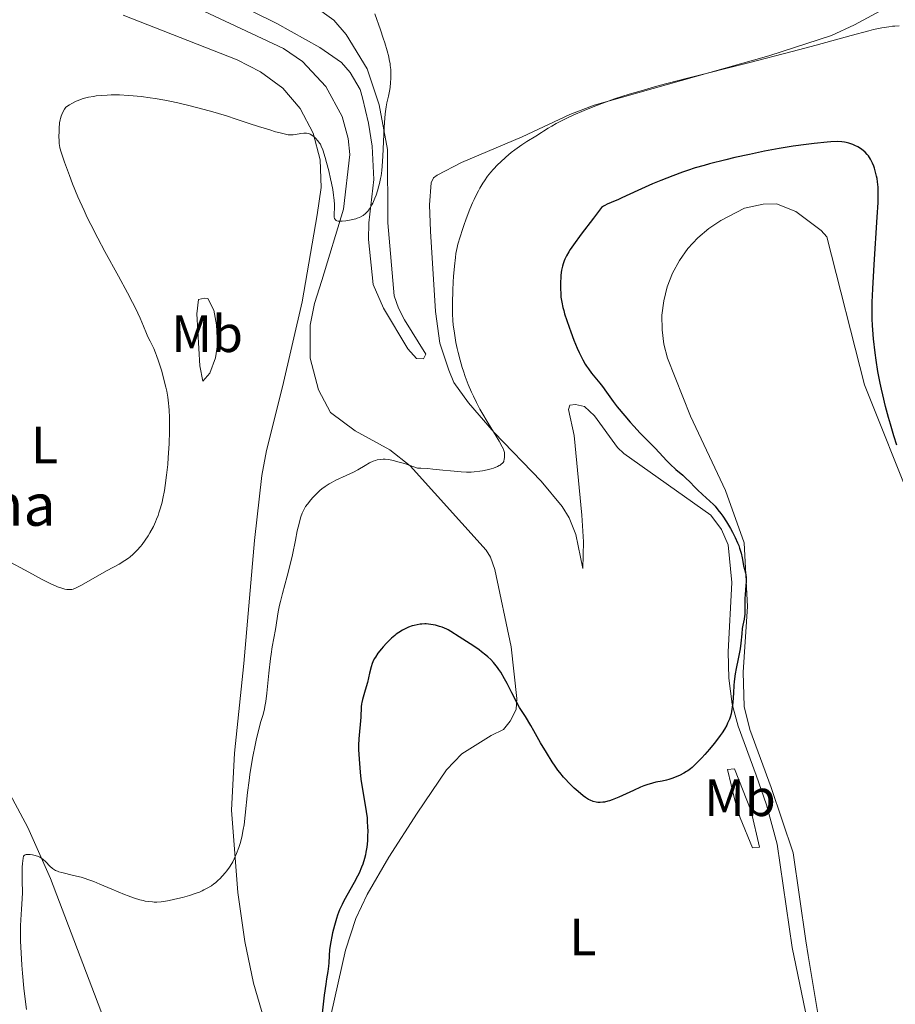
# Model space of a CAD drawing. Units: metres. Extents: x 621435 to 625941, y 4659687 to 4662735.
# Drawn here: x 624138 to 624304, y 4660566 to 4660754 of the extents above; entities that cross this region are included whole.
import ezdxf
from ezdxf.enums import TextEntityAlignment as Align

# ---------------------------------------------------------------- set-up
doc = ezdxf.new("R2010")
doc.units = ezdxf.units.M
doc.header["$MEASUREMENT"] = 0
for name, color, linetype, lineweight in [('Carátula', 7, 'Continuous', 0), ('Elementos auxiliares', 7, 'Continuous', 0), ('Entidades rústicas y varios', 7, 'Continuous', 0), ('Relieve y altimetría', 7, 'Continuous', 0), ('Textos de rotulación', 7, 'Continuous', 0), ('Viales y ferrocarril', 7, 'Continuous', 0)]:
    doc.layers.add(name, color=color, linetype=linetype, lineweight=lineweight)
doc.styles.add('Style-arial', font='arial.shx', dxfattribs={"bigfont": 'arialbig.shx'})
doc.styles.add('Style-arialn', font='arialn.shx', dxfattribs={"bigfont": 'arialnbig.shx'})

msp = doc.modelspace()

# ---------------------------------------------------------------- linework, layer by layer
at = {"layer": 'Carátula', "color": 7, "linetype": 'Continuous', "lineweight": 0}
msp.add_3dface([(621486.7699999996, 4659687.199999999), (625941.0799999982, 4659765.370000001), (625888.9699999988, 4662734.920000002), (621434.6600000001, 4662656.75)], dxfattribs=at)
at = {"layer": 'Elementos auxiliares', "color": 250, "linetype": 'Continuous', "lineweight": 0}
msp.add_3dface([(622341.3599999994, 4660096.280000001), (625787.7100000009, 4660156.760000002), (625746.5399999991, 4662469.870000001), (622301.3399999999, 4662409.359999999)], dxfattribs=at)
at = {"layer": 'Entidades rústicas y varios', "color": 92, "linetype": 'Continuous', "lineweight": 0, "extrusion": (-0.028930754358092, 0.04595856978028324, 0.9985243218450028), "elevation": 196484.9252945414, "flags": 128}
msp.add_lwpolyline([(-3011162.999467634, -3606244.736901924), (-3011150.054462962, -3606210.11847686), (-3011147.89829655, -3606205.146681771)], dxfattribs=at)
at = {"layer": 'Entidades rústicas y varios', "color": 92, "linetype": 'Continuous', "lineweight": 0}
for points in [[(624137.5599999987, 4660800.809999999, 330.08), (624157.6600000001, 4660771.330000002, 333.02), (624161.3099999987, 4660767.379999999, 333.5), (624168.2399999984, 4660762.350000001, 334.51), (624177.0599999987, 4660757.879999999, 335.18), (624186.5700000003, 4660753.129999999, 336.23), (624194.7399999984, 4660748.580000002, 337.28), (624198.8999999985, 4660745.699999999, 338.11), (624200.5700000003, 4660743.830000002, 338.26), (624202.4200000018, 4660740.57, 338.3), (624202.9100000001, 4660738.989999998, 338.46), (624204.0100000016, 4660734.149999999, 338.7), (624204.7100000009, 4660729.739999998, 339.19), (624205.0199999996, 4660723.43, 339.89), (624204.1000000015, 4660715.16, 340.16), (624204.0500000007, 4660711.969999999, 340.59), (624204.9499999993, 4660703.379999999, 341.81), (624206.8999999985, 4660698.91, 342.04), (624211.5500000007, 4660691.149999999, 342.94), (624213.1999999993, 4660689.32, 343.23), (624214.4899999984, 4660689.25, 343.39)], [(624214.4899999984, 4660689.25, 343.39), (624214.9499999993, 4660690.100000001, 343.41), (624210.9100000001, 4660696.699999999, 342.89), (624209.7300000004, 4660698.91, 342.62), (624208.9299999997, 4660701.239999998, 342.42), (624207.7300000004, 4660715.129999999, 341.38), (624207.6799999997, 4660729.16, 339.99), (624206.0399999991, 4660737.620000001, 339.44), (624203.7699999996, 4660744.489999998, 339.18), (624199.8000000007, 4660751.07, 338.47), (624197.4200000018, 4660753.789999999, 338.33), (624189.3399999999, 4660759.600000001, 337.7)], [(624196.870000001, 4660564.120000001, 350.11), (624199.6499999985, 4660576.530000001, 350.23), (624201.6499999985, 4660582.609999999, 350.52), (624203.7899999991, 4660587.140000001, 350.58), (624207.9200000018, 4660594.25, 350.7), (624213.2800000012, 4660602.68, 351.19), (624218.879999999, 4660610.91, 351.28), (624221.8000000007, 4660613.969999999, 351.22), (624227.3999999985, 4660617.489999998, 350.92), (624229.7600000016, 4660618.609999999, 350.67), (624231.0399999991, 4660620.18, 350.55), (624232.1799999997, 4660622.399999999, 350.3), (624232.2800000012, 4660624.489999998, 350.06), (624231.1900000013, 4660634.330000002, 349.06), (624228.120000001, 4660649.080000002, 347.17), (624227.3000000007, 4660651.460000001, 346.91), (624226.4400000013, 4660652.75, 346.79), (624211.9800000004, 4660668.830000002, 344.97), (624208.1000000015, 4660671.879999999, 344.43), (624201.5199999996, 4660675.539999999, 343.77), (624196.7899999991, 4660678.989999998, 343.05), (624194.4800000004, 4660683.309999999, 342.6), (624192.9400000013, 4660689.390000001, 342.19), (624192.9100000001, 4660695.68, 341.98), (624193.7199999988, 4660699.789999999, 341.66), (624195.1400000006, 4660704.149999999, 341.17), (624199.2699999996, 4660717.739999998, 340.04), (624200.4899999984, 4660728.190000001, 338.92), (624200.1600000001, 4660731.219999999, 338.67), (624198.9899999984, 4660735.41, 338.17), (624195.9200000018, 4660741.170000002, 337.53), (624191.4499999993, 4660745.93, 336.95), (624187.8599999994, 4660748.390000001, 336.63), (624166.5899999999, 4660758.440000001, 334.27)], [(624303.1999999993, 4660756.440000001, 343.45), (624296.629999999, 4660752.859999999, 344.5), (624292.2100000009, 4660750.879999999, 344.5), (624280.3200000003, 4660746.98, 344.91), (624247.0300000012, 4660737.600000001, 345.42), (624242.3999999985, 4660735.780000001, 344.88), (624233.3200000003, 4660731.57, 344.98), (624221.7199999988, 4660726.68, 343.21), (624217.1099999994, 4660724.219999999, 342.33), (624216.3999999985, 4660723.73, 342.16), (624215.9400000013, 4660722.77, 342.19), (624215.6600000001, 4660718.59, 342.2), (624215.8399999999, 4660713.600000001, 342.34), (624216.7699999996, 4660698.280000001, 343.47), (624217.6400000006, 4660692.23, 343.85), (624219.3500000015, 4660687.059999999, 344.22), (624220.3200000003, 4660684.760000002, 344.3), (624223.0700000003, 4660680.830000002, 344.5), (624228, 4660675.219999999, 345.26), (624236.9400000013, 4660665.920000002, 345.89), (624240.9499999993, 4660661.109999999, 346.21), (624242.2399999984, 4660658.93, 346.34), (624243.5500000007, 4660655.789999999, 346.7), (624244.8399999999, 4660649.27, 346.88), (624244.9699999988, 4660654.379999999, 346.82), (624244.6799999997, 4660659.469999999, 346.94), (624243.2199999988, 4660674.609999999, 348.33), (624242.1400000006, 4660679.57, 348.67), (624242.4100000001, 4660680.440000001, 348.74), (624243.4800000004, 4660680.57, 348.86), (624245.1600000001, 4660680.129999999, 349.02), (624247.1000000015, 4660678.379999999, 349.05), (624251.4600000009, 4660672.32, 348.87), (624252.6999999993, 4660671.199999999, 348.87), (624269.2199999988, 4660659.440000001, 349.71), (624271.3000000007, 4660656.739999998, 349.74), (624272.5399999991, 4660653.780000001, 349.65), (624273.2600000016, 4660646.629999999, 349.37), (624272.5700000003, 4660633.41, 349.76), (624272.6799999997, 4660628.41, 349.78), (624273.2899999991, 4660623.43, 349.96), (624274.4400000013, 4660619.25, 350.17), (624277.8500000015, 4660609.920000002, 350.81), (624279.8399999999, 4660604.239999998, 351.28), (624281.8900000006, 4660596.780000001, 351.87), (624284.7699999996, 4660577.050000001, 353.02)], [(624157.2899999991, 4660754.710000001, 336.45), (624179.0199999996, 4660746.210000001, 337.99), (624183.4600000009, 4660743.949999999, 338.11), (624187.6999999993, 4660740.809999999, 338.59), (624191.0399999991, 4660736.920000002, 339.06), (624193.5, 4660732.260000002, 339.25), (624194.8399999999, 4660727.170000002, 340.12), (624195.0100000016, 4660721.899999999, 340.62), (624194.2300000004, 4660716.66, 341.22), (624191.379999999, 4660700.120000001, 341.75), (624187.6799999997, 4660683.920000002, 342.05), (624184.6099999994, 4660671.800000001, 342.19), (624183.6999999993, 4660667.02, 342.47), (624182.2899999991, 4660654.620000001, 342.79), (624180.2600000016, 4660631.16, 343.41), (624178.4800000004, 4660614.109999999, 344), (624177.9400000013, 4660603.239999998, 344.35), (624179.1499999985, 4660587.550000001, 345.75), (624180.4699999988, 4660578.18, 346.4), (624182.1400000006, 4660570.289999999, 347.37), (624184.4200000018, 4660562.469999999, 347.81)], [(624307.870000001, 4660660.940000001, 350.38), (624298.5300000012, 4660684.260000002, 351.12), (624291.370000001, 4660712.5, 351.81), (624290.2800000012, 4660713.68, 351.87), (624285.4499999993, 4660717.289999999, 351.89), (624281.7300000004, 4660718.77, 351.85), (624279.2300000004, 4660718.73, 351.68), (624275.6700000018, 4660717.960000001, 351.68), (624271.1799999997, 4660715.609999999, 351.83), (624268.8599999994, 4660714.100000001, 351.94), (624266.7399999984, 4660712.309999999, 352.04), (624264.8599999994, 4660710.27, 352.01), (624263.25, 4660708.010000002, 352.02), (624261.9400000013, 4660705.57, 352.05), (624260.9400000013, 4660702.989999998, 352), (624260.2699999996, 4660700.300000001, 351.95), (624259.9400000013, 4660697.539999999, 351.98), (624259.9600000009, 4660694.77, 351.95), (624260.3200000003, 4660692.02, 351.88), (624261.0199999996, 4660689.34, 351.88), (624265.379999999, 4660678.330000002, 351.47), (624272.0599999987, 4660664.149999999, 350.68), (624275.5700000003, 4660654.190000001, 350.17), (624276.25, 4660642.050000001, 350.11), (624275.3900000006, 4660629.52, 350.13), (624275.620000001, 4660622.969999999, 350.3), (624276.6499999985, 4660618.580000002, 350.44), (624280.7699999996, 4660607.57, 351.14), (624284.9200000018, 4660595.120000001, 352.18), (624287.3500000015, 4660578.359999999, 353.21), (624287.7600000016, 4660575.510000002, 353.33), (624290.6700000018, 4660558.399999999, 354.33)], [(624171.3200000003, 4660697.809999999, 341.35), (624171.629999999, 4660700.559999999, 341.55), (624172.8200000003, 4660700.82, 341.63), (624173.4200000018, 4660700.710000001, 341.65), (624174.5899999999, 4660698.5, 341.59), (624175.0899999999, 4660695.739999998, 341.51), (624175.2399999984, 4660691.920000002, 341.32), (624174.8599999994, 4660689.460000001, 341.13), (624173.7800000012, 4660686.530000001, 340.94), (624172.4899999984, 4660684.960000001, 340.81), (624171.9100000001, 4660687.920000002, 340.82), (624171.3200000003, 4660697.809999999, 341.35)], [(624273.7899999991, 4660605.120000001, 350.85), (624272.4400000013, 4660610.989999998, 350.39), (624273.75, 4660611.129999999, 350.46), (624276.9200000018, 4660603.030000001, 351.17), (624278.5300000012, 4660596.199999999, 351.67), (624277.1600000001, 4660596.059999999, 351.61), (624274.8599999994, 4660601.800000001, 351.13), (624273.7899999991, 4660605.120000001, 350.85)], [(624181.5700000003, 4660540.850000001, 350.08), (624179.8399999999, 4660537.359999999, 350.21), (624178.8999999985, 4660536.510000002, 350.14), (624178.1900000013, 4660536.379999999, 350.07), (624176, 4660537.510000002, 349.74), (624168.4200000018, 4660543.91, 349.05), (624162.3399999999, 4660550.170000002, 348.61), (624157.8200000003, 4660556.109999999, 348.51), (624155.25, 4660560.48, 348.21), (624153.0599999987, 4660564.960000001, 347.76), (624143.4600000009, 4660590.199999999, 345.05), (624139.1499999985, 4660599.949999999, 344.19), (624133.25, 4660610.830000002, 344.09)]]:
    msp.add_polyline3d(points, dxfattribs=at)
at = {"layer": 'Relieve y altimetría', "color": 36, "linetype": 'Continuous', "lineweight": 0, "flags": 128}
for points, elevation in [([(624205.2399999984, 4660754.960000001), (624206.3200000003, 4660751.91)], 340), ([(624206.3200000003, 4660751.91), (624206.8500000015, 4660750.330000002), (624207.1400000006, 4660749.43), (624207.5700000003, 4660747.960000001), (624207.879999999, 4660746.780000001), (624208, 4660746.25), (624208.129999999, 4660745.510000002), (624208.1799999997, 4660745.149999999), (624208.2600000016, 4660744.399999999), (624208.3000000007, 4660743.309999999), (624208.2899999991, 4660742.739999998), (624208.25, 4660741.859999999), (624208.1600000001, 4660740.989999998), (624208.1000000015, 4660740.57), (624207.8299999982, 4660739.300000001), (624207.5500000007, 4660738.030000001), (624207.4100000001, 4660737.27), (624207.2199999988, 4660735.920000002), (624207.1499999985, 4660735.120000001), (624207.0199999996, 4660733.359999999), (624206.75, 4660727.859999999), (624206.629999999, 4660725.960000001), (624206.5500000007, 4660725.16), (624206.4200000018, 4660724.09), (624206.3299999982, 4660723.59), (624206.1400000006, 4660722.649999999), (624206.0300000012, 4660722.190000001), (624205.7699999996, 4660721.280000001), (624205.4800000004, 4660720.41), (624205.2699999996, 4660719.870000001), (624204.8599999994, 4660718.920000002), (624204.6999999993, 4660718.609999999), (624204.3900000006, 4660718.07), (624204.0899999999, 4660717.629999999), (624203.879999999, 4660717.370000001), (624203.4499999993, 4660716.940000001), (624203, 4660716.580000002), (624202.75, 4660716.420000002), (624202.3399999999, 4660716.199999999), (624201.870000001, 4660716.02), (624201.6099999994, 4660715.940000001), (624200.7399999984, 4660715.73), (624200.120000001, 4660715.620000001), (624199.7300000004, 4660715.57), (624199.0100000016, 4660715.5), (624198.4699999988, 4660715.48), (624198.25, 4660715.5), (624198, 4660715.559999999), (624197.8999999985, 4660715.600000001), (624197.7399999984, 4660715.719999999), (624197.5799999982, 4660715.989999998), (624197.5199999996, 4660716.239999998), (624197.5, 4660716.440000001), (624197.5, 4660716.940000001), (624197.5300000012, 4660717.960000001), (624197.5300000012, 4660718.640000001), (624197.4899999984, 4660719.449999999), (624197.4400000013, 4660719.920000002), (624197.379999999, 4660720.43), (624197.2100000009, 4660721.530000001), (624196.9800000004, 4660722.719999999), (624196.8099999987, 4660723.52), (624196.4499999993, 4660725.09), (624196.0399999991, 4660726.68), (624195.7800000012, 4660727.59), (624195.3200000003, 4660729.039999999), (624195.0399999991, 4660729.77), (624194.8599999994, 4660730.140000001), (624194.7199999988, 4660730.359999999), (624194.3900000006, 4660730.800000001), (624193.9499999993, 4660731.280000001), (624193.6900000013, 4660731.530000001), (624193.2600000016, 4660731.859999999), (624192.9400000013, 4660732.039999999), (624192.7800000012, 4660732.109999999), (624192.5199999996, 4660732.190000001), (624192.25, 4660732.239999998), (624192.0700000003, 4660732.25), (624191.6999999993, 4660732.25), (624191.1400000006, 4660732.18), (624190.1099999994, 4660731.98), (624189.6700000018, 4660731.920000002), (624189.4600000009, 4660731.899999999), (624189.0399999991, 4660731.920000002), (624188.7199999988, 4660731.949999999), (624187.9699999988, 4660732.100000001), (624186.9600000009, 4660732.350000001), (624186.3399999999, 4660732.52), (624185.2199999988, 4660732.850000001), (624183.0899999999, 4660733.52), (624181.3299999982, 4660734.109999999), (624178.629999999, 4660735), (624177.1600000001, 4660735.48), (624174.8500000015, 4660736.18), (624173.6600000001, 4660736.52), (624172.4600000009, 4660736.850000001), (624170.0599999987, 4660737.460000001), (624167.6999999993, 4660738), (624166.1900000013, 4660738.32), (624165.2199999988, 4660738.510000002), (624163.3999999985, 4660738.84)], 340), ([(624305.1400000006, 4660752.68), (624304.3200000003, 4660752.649999999), (624303.870000001, 4660752.620000001), (624303.129999999, 4660752.539999999), (624301.8299999982, 4660752.330000002), (624300.25, 4660751.989999998), (624299.3399999999, 4660751.760000002), (624295.9499999993, 4660750.84), (624289.3000000007, 4660749), (624284.7600000016, 4660747.789999999), (624276.3900000006, 4660745.649999999), (624264.5599999987, 4660742.66), (624259.4299999997, 4660741.309999999), (624257.2600000016, 4660740.710000001), (624255.9600000009, 4660740.34), (624253.6799999997, 4660739.670000002), (624250.9100000001, 4660738.77), (624249.3999999985, 4660738.239999998), (624248.5, 4660737.91), (624246.8599999994, 4660737.260000002), (624245.129999999, 4660736.550000001), (624243.0399999991, 4660735.649999999), (624242.0899999999, 4660735.219999999), (624240.2899999991, 4660734.350000001), (624239.8000000007, 4660734.09), (624238.9600000009, 4660733.609999999), (624238.2600000016, 4660733.18), (624237.3999999985, 4660732.629999999), (624236.9600000009, 4660732.350000001), (624235.879999999, 4660731.690000001), (624234.1900000013, 4660730.66), (624233.25, 4660730.039999999), (624231.9200000018, 4660729.09), (624231.2300000004, 4660728.559999999), (624230.1900000013, 4660727.699999999), (624229.1600000001, 4660726.75), (624228.6499999985, 4660726.25), (624227.7800000012, 4660725.309999999), (624227.3500000015, 4660724.809999999), (624226.7300000004, 4660724.02), (624226.129999999, 4660723.170000002), (624225.8399999999, 4660722.719999999), (624225.2600000016, 4660721.760000002), (624224.9699999988, 4660721.239999998), (624224.5500000007, 4660720.440000001), (624224.1400000006, 4660719.580000002), (624223.870000001, 4660718.98), (624223.3500000015, 4660717.760000002), (624222.620000001, 4660715.899999999), (624222.1900000013, 4660714.68), (624221.9299999997, 4660713.899999999), (624221.4699999988, 4660712.469999999), (624221.0799999982, 4660711.09), (624220.9299999997, 4660710.469999999), (624220.6999999993, 4660709.309999999), (624220.5799999982, 4660708.539999999), (624220.3900000006, 4660706.899999999), (624220.2399999984, 4660704.960000001), (624220.1700000018, 4660703.899999999), (624220.0899999999, 4660702.280000001), (624220.0199999996, 4660699.920000002), (624220.0199999996, 4660699.190000001), (624220.0500000007, 4660697.82), (624220.120000001, 4660696.539999999), (624220.1900000013, 4660695.719999999), (624220.3900000006, 4660694.129999999), (624220.6999999993, 4660692.359999999), (624220.9499999993, 4660691.199999999), (624221.120000001, 4660690.440000001), (624221.5, 4660688.969999999), (624221.8999999985, 4660687.57), (624222.120000001, 4660686.890000001), (624222.4600000009, 4660685.870000001), (624223.0500000007, 4660684.32), (624223.6600000001, 4660682.859999999), (624224.0100000016, 4660682.100000001), (624224.5899999999, 4660680.920000002), (624225.25, 4660679.670000002), (624225.6099999994, 4660679.02), (624226.8000000007, 4660677.010000002), (624228.3299999982, 4660674.530000001), (624228.9400000013, 4660673.539999999), (624229.5199999996, 4660672.5), (624229.7399999984, 4660672.039999999), (624229.8200000003, 4660671.800000001), (624229.9100000001, 4660671.399999999), (624229.9600000009, 4660670.789999999), (624229.9499999993, 4660670.48), (624229.8999999985, 4660670.039999999), (624229.8399999999, 4660669.789999999), (624229.7899999991, 4660669.66), (624229.6799999997, 4660669.48), (624229.5100000016, 4660669.289999999), (624229.3900000006, 4660669.199999999), (624229.1000000015, 4660669), (624228.9200000018, 4660668.899999999), (624228.5899999999, 4660668.739999998), (624227.8399999999, 4660668.43), (624227.3900000006, 4660668.280000001), (624226.6099999994, 4660668.07)], 345), ([(624163.3999999985, 4660738.84), (624162.4600000009, 4660738.989999998), (624160.75, 4660739.219999999), (624159.2199999988, 4660739.379999999), (624158.2899999991, 4660739.449999999), (624156.5899999999, 4660739.52), (624155.0300000012, 4660739.52), (624154.2800000012, 4660739.5), (624153.1999999993, 4660739.440000001), (624152.1400000006, 4660739.330000002), (624151.620000001, 4660739.260000002), (624150.6799999997, 4660739.09), (624150.2100000009, 4660738.989999998), (624149.4800000004, 4660738.780000001), (624148.7100000009, 4660738.5), (624148.3200000003, 4660738.32), (624147.4899999984, 4660737.899999999), (624147.0500000007, 4660737.649999999), (624146.370000001, 4660737.219999999), (624146.1099999994, 4660736.809999999), (624145.7199999988, 4660736.09), (624145.4600000009, 4660735.469999999), (624145.3399999999, 4660735.07), (624145.2800000012, 4660734.800000001), (624145.1999999993, 4660734.23), (624145.1000000015, 4660733.120000001), (624145.0799999982, 4660732.600000001), (624145.0599999987, 4660731.559999999), (624145.0799999982, 4660730.830000002), (624145.129999999, 4660730.239999998), (624145.1700000018, 4660729.949999999), (624145.2600000016, 4660729.469999999), (624145.4899999984, 4660728.609999999), (624145.6600000001, 4660728.07), (624146.129999999, 4660726.690000001), (624147.0700000003, 4660724.149999999), (624147.6600000001, 4660722.620000001), (624148.6900000013, 4660720.129999999), (624149.8399999999, 4660717.5), (624150.4600000009, 4660716.170000002), (624151.1099999994, 4660714.84), (624152.4499999993, 4660712.23), (624153.8200000003, 4660709.699999999), (624156.4400000013, 4660704.98), (624158.120000001, 4660701.84), (624159.0799999982, 4660700), (624159.6400000006, 4660698.890000001), (624160.5300000012, 4660697.02), (624161.1999999993, 4660695.48), (624161.7600000016, 4660694.050000001), (624162.0100000016, 4660693.460000001), (624162.4499999993, 4660692.580000002), (624163.129999999, 4660691.210000001), (624163.4899999984, 4660690.359999999), (624163.6700000018, 4660689.870000001), (624164.0399999991, 4660688.809999999), (624164.4100000001, 4660687.670000002), (624164.6400000006, 4660686.879999999), (624165.0700000003, 4660685.309999999), (624165.4299999997, 4660683.82), (624165.5899999999, 4660683.080000002), (624165.7899999991, 4660681.960000001), (624165.9499999993, 4660680.77), (624166.0100000016, 4660680.149999999), (624166.0599999987, 4660679.489999998), (624166.129999999, 4660678.09), (624166.1499999985, 4660676.550000001), (624166.1400000006, 4660675.449999999), (624166.0599999987, 4660673.07), (624165.8999999985, 4660670.449999999), (624165.7899999991, 4660669.09), (624165.5799999982, 4660667.059999999), (624165.3200000003, 4660665.109999999), (624165.1799999997, 4660664.18), (624164.879999999, 4660662.629999999), (624164.7100000009, 4660661.899999999), (624164.4299999997, 4660660.859999999), (624164.120000001, 4660659.870000001), (624163.9499999993, 4660659.379999999), (624163.6799999997, 4660658.68), (624163.4800000004, 4660658.210000001), (624163.0500000007, 4660657.300000001), (624162.4100000001, 4660656.109999999), (624162.0599999987, 4660655.530000001), (624161.5100000016, 4660654.690000001), (624160.9200000018, 4660653.879999999), (624160.6099999994, 4660653.5), (624159.9800000004, 4660652.780000001), (624159.6600000001, 4660652.440000001), (624159.1700000018, 4660651.969999999), (624158.6600000001, 4660651.539999999), (624158.3200000003, 4660651.280000001), (624157.629999999, 4660650.789999999), (624156.5599999987, 4660650.140000001), (624154.2699999996, 4660648.890000001), (624149.25, 4660646.030000001), (624148.870000001, 4660645.830000002), (624148.25, 4660645.530000001), (624147.7699999996, 4660645.359999999), (624147.5100000016, 4660645.300000001), (624147.3599999994, 4660645.280000001)], 340), ([(624226.6099999994, 4660668.07), (624225.7199999988, 4660667.879999999), (624225.2300000004, 4660667.809999999), (624224.1700000018, 4660667.690000001), (624223.5899999999, 4660667.66), (624222.6799999997, 4660667.649999999), (624221.7100000009, 4660667.690000001), (624221.0399999991, 4660667.739999998), (624219.6499999985, 4660667.870000001), (624218.2199999988, 4660668.030000001), (624216.3000000007, 4660668.239999998), (624215.3599999994, 4660668.32), (624214.0100000016, 4660668.41), (624213.3599999994, 4660668.43), (624211.7699999996, 4660668.98), (624210.870000001, 4660669.27), (624209.3900000006, 4660669.699999999), (624208.8000000007, 4660669.850000001), (624207.8599999994, 4660670.050000001), (624207.1900000013, 4660670.129999999), (624206.8500000015, 4660670.129999999), (624206.3299999982, 4660670.080000002), (624205.6900000013, 4660669.969999999), (624205.3900000006, 4660669.890000001), (624204.9499999993, 4660669.73), (624204.25, 4660669.399999999), (624203.4100000001, 4660668.920000002), (624202, 4660668.109999999), (624201.1600000001, 4660667.670000002), (624199.75, 4660667), (624197.8000000007, 4660666.09), (624196.9100000001, 4660665.620000001), (624196.5100000016, 4660665.390000001), (624195.7800000012, 4660664.920000002), (624195.1499999985, 4660664.440000001), (624194.7800000012, 4660664.120000001), (624194.1000000015, 4660663.5), (624193.4299999997, 4660662.809999999), (624193.0399999991, 4660662.370000001), (624192.3900000006, 4660661.559999999), (624192.0599999987, 4660661.09), (624191.9100000001, 4660660.859999999), (624191.7100000009, 4660660.489999998), (624191.4200000018, 4660659.84), (624191.1600000001, 4660659.100000001), (624191.0199999996, 4660658.66), (624190.8000000007, 4660657.890000001), (624190.4600000009, 4660656.469999999), (624190.1099999994, 4660654.699999999), (624189.5300000012, 4660651.870000001), (624189.1700000018, 4660650.289999999), (624188.5199999996, 4660647.809999999), (624187.629999999, 4660644.52), (624187.2600000016, 4660643.010000002), (624187.1000000015, 4660642.309999999), (624186.8500000015, 4660641.010000002), (624186.3200000003, 4660637.670000002), (624185.6900000013, 4660634.350000001), (624185.4699999988, 4660632.940000001), (624185.3599999994, 4660632.140000001), (624185.0500000007, 4660629.370000001), (624184.6600000001, 4660625.539999999), (624184.4600000009, 4660623.940000001), (624184.3599999994, 4660623.280000001), (624184.1400000006, 4660622.199999999), (624183.8900000006, 4660621.27), (624183.4899999984, 4660619.920000002), (624183.2600000016, 4660619.09), (624182.7199999988, 4660616.920000002), (624182.4299999997, 4660615.620000001), (624182, 4660613.489999998), (624181.6000000015, 4660611.210000001), (624181.4200000018, 4660610.050000001), (624181.2699999996, 4660608.879999999), (624181, 4660606.57), (624180.5599999987, 4660602.27), (624180.3200000003, 4660600.41), (624180.1900000013, 4660599.57), (624179.8900000006, 4660598.09), (624179.5599999987, 4660596.850000001), (624179.3399999999, 4660596.140000001), (624178.9100000001, 4660594.960000001), (624178.4699999988, 4660593.949999999), (624178.1799999997, 4660593.399999999), (624177.9800000004, 4660593.059999999), (624177.5399999991, 4660592.390000001), (624177.0199999996, 4660591.68), (624176.7199999988, 4660591.300000001), (624176.2399999984, 4660590.73), (624175.7100000009, 4660590.16), (624175.4200000018, 4660589.879999999), (624174.879999999, 4660589.399999999), (624174.5899999999, 4660589.170000002), (624174.120000001, 4660588.830000002), (624173.3099999987, 4660588.34), (624172.6900000013, 4660588.02), (624172.3599999994, 4660587.859999999), (624171.8200000003, 4660587.629999999), (624171.2300000004, 4660587.41), (624169.9400000013, 4660586.98), (624168.6000000015, 4660586.600000001)], 345), ([(624147.3599999994, 4660645.280000001), (624147.0599999987, 4660645.260000002), (624146.5500000007, 4660645.300000001), (624146.1900000013, 4660645.370000001), (624145.4100000001, 4660645.580000002), (624144.7899999991, 4660645.809999999), (624144.3900000006, 4660645.969999999), (624143.620000001, 4660646.330000002), (624141.8999999985, 4660647.210000001), (624139.3299999982, 4660648.59), (624135.0899999999, 4660650.870000001)], 340), ([(624168.6000000015, 4660586.600000001), (624167.7100000009, 4660586.370000001), (624166.0700000003, 4660586.010000002), (624165.0300000012, 4660585.84), (624164.5700000003, 4660585.780000001), (624163.7399999984, 4660585.73), (624163.2199999988, 4660585.73), (624162.879999999, 4660585.739999998), (624162.1999999993, 4660585.809999999), (624161.4800000004, 4660585.920000002), (624161.1000000015, 4660585.989999998), (624160.4800000004, 4660586.140000001), (624159.4400000013, 4660586.440000001), (624158.2300000004, 4660586.879999999), (624157.5399999991, 4660587.140000001), (624155.1600000001, 4660588.149999999), (624152.8399999999, 4660589.140000001), (624151.6900000013, 4660589.609999999), (624150.5700000003, 4660590.02), (624150.0300000012, 4660590.210000001), (624149.2699999996, 4660590.449999999), (624147.870000001, 4660590.809999999), (624145.620000001, 4660591.330000002), (624145.0399999991, 4660591.5), (624144.7699999996, 4660591.600000001), (624144.4200000018, 4660591.760000002), (624144.1999999993, 4660591.879999999), (624143.8099999987, 4660592.129999999), (624143.3299999982, 4660592.550000001), (624142.5599999987, 4660593.379999999), (624142.0599999987, 4660593.850000001), (624141.8000000007, 4660594.039999999), (624141.3999999985, 4660594.289999999), (624140.9699999988, 4660594.48), (624140.75, 4660594.559999999), (624140.5199999996, 4660594.620000001), (624140.0500000007, 4660594.710000001), (624139.6000000015, 4660594.760000002), (624139.3099999987, 4660594.77), (624138.8500000015, 4660594.760000002), (624138.6099999994, 4660594.719999999), (624138.4299999997, 4660594.620000001), (624138.3399999999, 4660594.460000001), (624138.2600000016, 4660594.07), (624138.1400000006, 4660593.080000002), (624138.0899999999, 4660592.399999999), (624138.0599999987, 4660591.190000001), (624138.0799999982, 4660589.760000002), (624138.1000000015, 4660587.57), (624138.0599999987, 4660586.359999999), (624137.9400000013, 4660584.379999999), (624137.8099999987, 4660582.359999999), (624137.7600000016, 4660581.219999999), (624137.7399999984, 4660579.32), (624137.7600000016, 4660578.27), (624137.8500000015, 4660576.02), (624138, 4660573.690000001), (624138.120000001, 4660572.16), (624138.379999999, 4660569.309999999), (624138.6999999993, 4660566.690000001), (624138.9100000001, 4660565.25)], 345)]:
    msp.add_lwpolyline(points, dxfattribs=dict(at, elevation=elevation))
at = {"layer": 'Relieve y altimetría', "color": 36, "linetype": 'Continuous', "lineweight": 30, "elevation": 350, "flags": 128}
for points in [[(624294.2300000004, 4660730.609999999), (624293.3299999982, 4660730.640000001), (624292.129999999, 4660730.600000001), (624291.3900000006, 4660730.539999999), (624288.8999999985, 4660730.289999999), (624287.4200000018, 4660730.109999999), (624284.9600000009, 4660729.760000002), (624282.2800000012, 4660729.32), (624280.8900000006, 4660729.07), (624279.4699999988, 4660728.800000001), (624276.6099999994, 4660728.199999999), (624273.8399999999, 4660727.580000002), (624272.0899999999, 4660727.16), (624268.9800000004, 4660726.379999999), (624267.9899999984, 4660726.109999999), (624266.2699999996, 4660725.620000001), (624264.7800000012, 4660725.140000001), (624263.8599999994, 4660724.830000002), (624262, 4660724.129999999), (624259.7199999988, 4660723.219999999), (624258.1600000001, 4660722.57), (624255.370000001, 4660721.350000001), (624253.8299999982, 4660720.640000001), (624252.3099999987, 4660719.920000002), (624251.6400000006, 4660719.629999999), (624250.2300000004, 4660719.059999999), (624249.5100000016, 4660718.73), (624249.0399999991, 4660718.469999999), (624248.8000000007, 4660718.32), (624248.4499999993, 4660718.080000002), (624246.879999999, 4660716.050000001), (624244.5500000007, 4660712.98), (624243.0899999999, 4660710.98), (624242.4800000004, 4660710.07), (624242.1799999997, 4660709.600000001), (624241.7699999996, 4660708.879999999), (624241.4299999997, 4660708.210000001), (624241.3000000007, 4660707.899999999), (624241.0899999999, 4660707.32), (624240.9800000004, 4660706.93), (624240.8200000003, 4660706.129999999), (624240.6900000013, 4660705.199999999), (624240.6400000006, 4660704.699999999), (624240.5899999999, 4660703.91), (624240.5799999982, 4660702.68), (624240.6400000006, 4660701.550000001), (624240.6999999993, 4660700.969999999), (624240.8599999994, 4660700.030000001), (624241.0799999982, 4660699), (624241.2300000004, 4660698.43), (624241.3999999985, 4660697.830000002), (624241.7899999991, 4660696.559999999), (624242.2399999984, 4660695.25), (624242.5500000007, 4660694.379999999), (624243.1600000001, 4660692.780000001), (624243.7699999996, 4660691.280000001), (624244.1499999985, 4660690.449999999), (624244.3900000006, 4660689.960000001), (624244.8599999994, 4660689.059999999), (624245.3299999982, 4660688.25), (624245.5700000003, 4660687.870000001), (624245.9400000013, 4660687.309999999), (624246.5300000012, 4660686.52), (624247.1700000018, 4660685.73), (624248.1000000015, 4660684.609999999), (624248.5799999982, 4660683.969999999), (624249.3599999994, 4660682.890000001), (624250.6099999994, 4660681.120000001), (624251.4100000001, 4660680.080000002), (624252.8500000015, 4660678.350000001), (624253.879999999, 4660677.18), (624254.5599999987, 4660676.420000002), (624255.8000000007, 4660675.100000001), (624258.5799999982, 4660672.300000001), (624259.4800000004, 4660671.309999999), (624260.8200000003, 4660669.859999999), (624261.5199999996, 4660669.149999999), (624262.5799999982, 4660668.18), (624263.8999999985, 4660667.039999999), (624264.4800000004, 4660666.52), (624265.2399999984, 4660665.789999999), (624266.1900000013, 4660664.800000001), (624266.7300000004, 4660664.260000002), (624267.6799999997, 4660663.390000001), (624269.0700000003, 4660662.120000001), (624269.7300000004, 4660661.469999999), (624270.0399999991, 4660661.140000001), (624270.6099999994, 4660660.469999999), (624271.1499999985, 4660659.77), (624271.5100000016, 4660659.27), (624272.2199999988, 4660658.170000002), (624272.9800000004, 4660656.91), (624273.3500000015, 4660656.23), (624273.8900000006, 4660655.190000001), (624274.3500000015, 4660654.149999999), (624274.5500000007, 4660653.640000001), (624274.7300000004, 4660653.140000001), (624275, 4660652.190000001), (624275.1999999993, 4660651.300000001), (624275.3999999985, 4660650.25), (624275.5, 4660649.789999999)], [(624304.6700000018, 4660672.760000002), (624304.1000000015, 4660674.580000002), (624303.4400000013, 4660676.789999999), (624303.0799999982, 4660678.07), (624302.5199999996, 4660680.149999999), (624301.9800000004, 4660682.350000001), (624301.7300000004, 4660683.469999999), (624301.5, 4660684.59), (624301.0799999982, 4660686.809999999), (624300.7399999984, 4660688.98), (624300.5500000007, 4660690.390000001), (624300.25, 4660693.080000002), (624300.1099999994, 4660694.760000002), (624300.0599999987, 4660695.59), (624300.0100000016, 4660696.870000001), (624299.9899999984, 4660698.93), (624300, 4660700.059999999), (624300.0899999999, 4660702.609999999), (624300.3500000015, 4660707.199999999), (624300.9600000009, 4660716.210000001), (624301.1099999994, 4660719.039999999), (624301.1499999985, 4660720.300000001), (624301.1499999985, 4660720.949999999), (624301.1000000015, 4660721.969999999), (624301, 4660722.98), (624300.8999999985, 4660723.609999999), (624300.8200000003, 4660724.02), (624300.629999999, 4660724.82), (624300.3999999985, 4660725.59), (624300.2699999996, 4660725.969999999), (624300.0399999991, 4660726.52), (624299.7899999991, 4660727.039999999), (624299.6600000001, 4660727.289999999), (624299.2600000016, 4660727.91), (624299.0300000012, 4660728.190000001), (624298.6600000001, 4660728.600000001), (624298.2399999984, 4660728.969999999), (624298.0199999996, 4660729.140000001), (624297.7699999996, 4660729.309999999), (624297.2600000016, 4660729.620000001), (624296.6999999993, 4660729.91), (624296.3200000003, 4660730.07), (624295.5399999991, 4660730.350000001), (624295, 4660730.489999998), (624294.7100000009, 4660730.550000001), (624294.2300000004, 4660730.609999999)], [(624275.5, 4660649.789999999), (624275.6400000006, 4660649.18), (624275.8299999982, 4660648.449999999), (624275.8999999985, 4660648.080000002), (624275.9699999988, 4660647.5), (624275.9899999984, 4660647.170000002), (624275.9899999984, 4660646.82), (624275.9400000013, 4660646.039999999), (624275.7899999991, 4660644.359999999), (624275.7300000004, 4660643.539999999), (624275.7199999988, 4660642.41), (624275.7399999984, 4660641.100000001), (624275.7100000009, 4660640.5), (624275.6799999997, 4660640.219999999), (624275.5799999982, 4660639.649999999), (624275.3500000015, 4660638.5), (624275.2399999984, 4660637.879999999), (624275.1400000006, 4660636.809999999), (624274.9699999988, 4660635.050000001), (624274.8099999987, 4660633.969999999), (624274.4499999993, 4660632.07), (624274.0799999982, 4660630.199999999), (624273.9100000001, 4660629.219999999), (624273.6999999993, 4660627.75), (624273.6400000006, 4660627.02), (624273.5500000007, 4660625.59), (624273.4299999997, 4660623.75), (624273.3299999982, 4660622.859999999), (624273.1900000013, 4660622.010000002), (624273.1000000015, 4660621.59), (624272.9200000018, 4660620.98), (624272.7800000012, 4660620.580000002), (624272.4499999993, 4660619.800000001), (624272.2699999996, 4660619.420000002), (624271.8500000015, 4660618.670000002), (624271.379999999, 4660617.940000001), (624271.0500000007, 4660617.449999999), (624270.3200000003, 4660616.48), (624269.879999999, 4660615.940000001), (624268.9800000004, 4660614.870000001), (624268.0799999982, 4660613.850000001), (624267.5100000016, 4660613.219999999), (624266.4899999984, 4660612.16), (624265.6999999993, 4660611.390000001), (624265.3599999994, 4660611.09), (624264.879999999, 4660610.73), (624264.6400000006, 4660610.57), (624264.1099999994, 4660610.260000002), (624263.2699999996, 4660609.84), (624262.7899999991, 4660609.629999999), (624262.0199999996, 4660609.330000002), (624261.2199999988, 4660609.080000002), (624260.8099999987, 4660608.960000001), (624259.9800000004, 4660608.780000001), (624258.8000000007, 4660608.539999999), (624258.1499999985, 4660608.390000001), (624257.0799999982, 4660608.07), (624256.4800000004, 4660607.859999999), (624255.8500000015, 4660607.609999999), (624254.4899999984, 4660607), (624251.7199999988, 4660605.719999999), (624250.4800000004, 4660605.210000001), (624249.9400000013, 4660605.02), (624249.6000000015, 4660604.920000002), (624248.9800000004, 4660604.780000001), (624248.6999999993, 4660604.739999998), (624248.1799999997, 4660604.699999999), (624247.7100000009, 4660604.719999999), (624247.4200000018, 4660604.760000002), (624246.8599999994, 4660604.899999999), (624246.2600000016, 4660605.140000001), (624245.9600000009, 4660605.289999999), (624245.3500000015, 4660605.670000002), (624244.9100000001, 4660605.98), (624243.9499999993, 4660606.77), (624243.2100000009, 4660607.43), (624242.8099999987, 4660607.800000001), (624242.1799999997, 4660608.43), (624241.5300000012, 4660609.149999999), (624241.1799999997, 4660609.539999999), (624240.4800000004, 4660610.41), (624240.129999999, 4660610.879999999), (624239.5799999982, 4660611.640000001), (624239.0300000012, 4660612.469999999), (624237.9100000001, 4660614.25), (624236.8299999982, 4660616.080000002), (624235.5199999996, 4660618.370000001), (624234.9499999993, 4660619.359999999), (624233.9100000001, 4660621.050000001), (624232.8200000003, 4660622.809999999), (624232.2699999996, 4660623.77), (624231.3399999999, 4660625.57), (624230.4299999997, 4660627.370000001), (624229.9499999993, 4660628.25), (624229.2199999988, 4660629.5), (624228.8599999994, 4660630.059999999), (624228.6099999994, 4660630.41), (624228.120000001, 4660631.059999999), (624227.8599999994, 4660631.359999999), (624227.3399999999, 4660631.93), (624226.7899999991, 4660632.449999999)], [(624226.7899999991, 4660632.449999999), (624226.4100000001, 4660632.789999999), (624225.5899999999, 4660633.43), (624225.1000000015, 4660633.789999999), (624224.0799999982, 4660634.48), (624221.2899999991, 4660636.239999998), (624219.6900000013, 4660637.300000001), (624219.2100000009, 4660637.57), (624218.9400000013, 4660637.710000001), (624218.0799999982, 4660638.080000002), (624217.5799999982, 4660638.25), (624216.7699999996, 4660638.48), (624215.9200000018, 4660638.640000001), (624215.4800000004, 4660638.690000001), (624215.0399999991, 4660638.710000001), (624214.75, 4660638.719999999), (624214.1700000018, 4660638.690000001), (624213.879999999, 4660638.66), (624213.3099999987, 4660638.57), (624212.75, 4660638.440000001), (624212.379999999, 4660638.34), (624211.6600000001, 4660638.080000002), (624211.2699999996, 4660637.920000002), (624210.5199999996, 4660637.530000001), (624209.8000000007, 4660637.080000002), (624209.3299999982, 4660636.739999998), (624209.0199999996, 4660636.5), (624208.4200000018, 4660635.989999998), (624208.0899999999, 4660635.68), (624207.4499999993, 4660635.039999999), (624206.8500000015, 4660634.379999999), (624206.4800000004, 4660633.949999999), (624205.8399999999, 4660633.129999999), (624205.3399999999, 4660632.399999999), (624205.1400000006, 4660632.039999999), (624204.870000001, 4660631.489999998), (624204.7600000016, 4660631.199999999), (624204.5399999991, 4660630.539999999), (624204.2300000004, 4660629.34), (624203.8299999982, 4660627.59), (624203.6099999994, 4660626.75), (624203.2800000012, 4660625.629999999), (624202.879999999, 4660624.350000001), (624202.7399999984, 4660623.77), (624202.6900000013, 4660623.489999998), (624202.6400000006, 4660622.920000002), (624202.5500000007, 4660620.940000001), (624202.2100000009, 4660616.850000001), (624202.1600000001, 4660615.620000001), (624202.1600000001, 4660614.809999999), (624202.25, 4660612.940000001), (624202.4499999993, 4660610.5), (624202.5899999999, 4660609.16), (624202.8599999994, 4660607.16), (624203.1799999997, 4660605.309999999), (624203.6000000015, 4660602.98), (624203.75, 4660601.789999999), (624203.8099999987, 4660601.18), (624203.870000001, 4660599.920000002), (624203.879999999, 4660599.359999999), (624203.870000001, 4660598.239999998), (624203.8200000003, 4660597.41), (624203.7100000009, 4660596.210000001), (624203.5500000007, 4660595.199999999), (624203.4600000009, 4660594.710000001), (624203.2800000012, 4660593.989999998), (624202.9400000013, 4660592.91), (624202.7300000004, 4660592.359999999), (624202.2300000004, 4660591.239999998), (624201.9400000013, 4660590.640000001), (624201.2800000012, 4660589.420000002), (624199.8999999985, 4660586.969999999), (624199.2800000012, 4660585.809999999), (624199, 4660585.27), (624198.5399999991, 4660584.239999998), (624198.1499999985, 4660583.25), (624197.9299999997, 4660582.609999999), (624197.5399999991, 4660581.280000001), (624197.1999999993, 4660579.879999999), (624197.0399999991, 4660579.170000002), (624196.8399999999, 4660578.120000001), (624196.620000001, 4660576.670000002), (624196.5199999996, 4660575.449999999), (624196.4600000009, 4660574.109999999), (624196.4100000001, 4660573.5), (624196.2600000016, 4660572.510000002), (624196.0300000012, 4660571.109999999), (624195.8900000006, 4660570.080000002), (624195.620000001, 4660567.949999999), (624195.1700000018, 4660563.960000001)]]:
    msp.add_lwpolyline(points, dxfattribs=at)

# ---------------------------------------------------------------- texts
at = {"layer": 'Entidades rústicas y varios', "color": 92, "linetype": 'Continuous', "lineweight": 0, "style": 'Style-arialn'}
for s, p in [('Mb', (624173.2948759682, 4660694.03001, 341.29)), ('L', (624142.3131652176, 4660672.810010001, 338.67)), ('Mb', (624274.7948759682, 4660605.610009998, 350.88)), ('L', (624244.8631652147, 4660579.060010001, 351.35))]:
    msp.add_text(s, height=7.000020000000001, dxfattribs=at).set_placement(p, align=Align.MIDDLE_CENTER)
at = {"layer": 'Textos de rotulación', "color": 250, "linetype": 'Continuous', "lineweight": 0, "style": 'Style-arial'}
msp.add_text('Caba%%241a de Rosana', height=7.999980000000001, dxfattribs=at).set_placement((624018.7300000004, 4660657.43, 339.34))

# ---------------------------------------------------------------- meshes
at = {"layer": 'Viales y ferrocarril', "color": 20, "linetype": 'Continuous', "lineweight": 0}
mesh = msp.add_polyface(dxfattribs=at)
corners = [(624075.0599999987, 4660797.120000001, 327.8800000002796), (624088.9600000009, 4660803.949999999, 327.9300000004287), (624127.0500000007, 4660822.859999999, 328.1200000002456), (624158.9099999964, 4660838.439999998, 328.0800000005453), (624239.120000001, 4660877.02, 328.3300000003438), (624250.5500000007, 4660881.57, 328.2200000002195), (624259.6999999993, 4660884.830000002, 328.2600000003304), (624275.0200000033, 4660888.969999999, 328.3800000003397), (624284.6800000034, 4660890.949999999, 328.310000000345), (624294.3900000006, 4660892.470000003, 328.3800000002134), (624305.3300000019, 4660893.66, 328.4000000002242), (624315.1400000006, 4660894.239999998, 328.4300000005215), (624327.3900000006, 4660894.359999999, 328.310000000366), (624338.2399999984, 4660893.720000003, 328.2400000002351), (624352.4699999988, 4660891.879999999, 328.0800000003478), (624369.4300000034, 4660889.02, 327.8200000002461), (624406.129999999, 4660880.919999998, 327.1000000005062), (624422.570000004, 4660877.129999999, 326.9500000001772), (624423.6499999985, 4660883.539999999, 326.9200000003923), (624407.5599999987, 4660887.249999996, 327.0700000005447), (624370.6700000018, 4660895.379999999, 327.7700000002422), (624353.429999996, 4660898.309999999, 328.1900000001869), (624338.8500000015, 4660900.189999998, 328.5400000004482), (624327.5500000007, 4660900.850000001, 328.6000000003127), (624314.9200000018, 4660900.729999997, 328.6100000003998), (624304.8000000007, 4660900.129999999, 328.610000000548), (624293.5400000028, 4660898.910000004, 328.7200000000432), (624283.5300000012, 4660897.34, 328.7100000000319), (624265.0300000012, 4660893.199999999, 328.7200000001506), (624257.679999996, 4660891, 328.5300000003218), (624248.2600000016, 4660887.649999999, 328.5700000002847), (624236.5100000016, 4660882.969999999, 328.5100000001522), (624156.0800000019, 4660844.280000001, 327.950000000262), (624124.1799999997, 4660828.680000003, 327.8400000000875), (624086.0799999982, 4660809.77, 327.9400000002094), (624050.1799999997, 4660792.120000001, 327.8200000001668), (624005.5100000016, 4660770.309999999, 327.6700000000297), (623963.5300000012, 4660749.450000003, 327.2800000000968), (623943.2199999988, 4660739.759999998, 327.6300000005179), (623916.6600000039, 4660728.379999999, 327.4600000003994), (623885.7600000016, 4660716.260000002, 327.3600000001489), (623866.8999999985, 4660709.600000001, 327.350000000256), (623848.1599999964, 4660704.059999999, 327.2400000003209), (623828.7899999991, 4660699.07, 327.0600000002855), (623782.9800000042, 4660688.16, 326.540000000315), (623746.5500000007, 4660679.460000001, 326.2100000000457), (623733.1900000013, 4660676.280000001, 326.3200000001819), (623637.6999999993, 4660654.379999999, 324.4900000002746), (623478.3299999982, 4660617.210000001, 320.0100000001046), (623421.3600000031, 4660604.23, 318.2800000002608), (623397.4600000009, 4660598.940000001, 317.9000000003606), (623393.4000000022, 4660598.109999999, 317.6800000002621), (623381.8000000007, 4660595.77, 317.4500000000613), (623372.5300000012, 4660593.899999999, 317.190000000404), (623349.9900000021, 4660589.469999999, 314.280000000122), (623340.6500000022, 4660587.629999999, 316.2000000001634), (623244.2800000012, 4660570.129999999, 314.8700000003181), (623189.4700000025, 4660559.780000001, 313.7400000003655), (623128.0000000037, 4660548.530000001, 312.5300000004655), (623073.1100000031, 4660538.260000002, 311.5900000003828), (623032.4800000042, 4660531.030000001, 311.2000000003512), (622969.0000000037, 4660519.25, 309.6700000003764), (622926.9800000042, 4660511.559999999, 308.5400000003444), (622867.820000004, 4660500.550000001, 307.0100000004179), (622814.8500000015, 4660491.309999999, 305.8900000003202), (622801.6400000006, 4660489.23, 305.520000000176), (622791.7100000009, 4660488.049999997, 305.2500000007055), (622775.4200000055, 4660486.739999998, 304.8600000002299), (622748.7199999988, 4660485.899999999, 303.8600000005084), (622738.7500000037, 4660485.949999999, 303.5800000003468), (622715.7300000004, 4660487.279999997, 302.9700000002853), (622699.129999999, 4660488.949999999, 302.7000000000796), (622690.4699999988, 4660490.199999999, 302.4100000002666), (622684.2800000012, 4660491.109999999, 302.3800000002004), (622673.6100000031, 4660493.040000003, 302.2000000002668), (622669.5800000019, 4660493.770000003, 302.2300000000375), (622644.0700000003, 4660500.460000001, 301.7500000004127), (622642.5600000024, 4660493.530000001, 301.5400000002314), (622668.1900000013, 4660486.91, 301.8300000002548), (622683.2400000021, 4660483.920000002, 302.5300000002366), (622698.3600000031, 4660481.59, 302.8400000001934), (622715.1900000051, 4660479.899999999, 303.330000000097), (622738.6099999994, 4660478.420000002, 304.0900000001483), (622748.7700000033, 4660478.5, 304.3300000004533), (622775.8200000003, 4660479.609999999, 304.8600000000223), (622792.3600000031, 4660480.940000001, 305.3300000001013), (622815.9200000018, 4660484.120000001, 305.8500000004732), (622868.9800000042, 4660493.629999999, 307.4400000007331), (622928.1699999981, 4660504.529999997, 308.8100000001794), (622970.1800000034, 4660512.600000001, 310.0300000003619), (623033.6499999985, 4660524.120000001, 311.5600000002617), (623129.1900000013, 4660541.629999999, 312.7200000001984), (623190.6600000001, 4660553.27, 313.940000000183), (623245.4699999988, 4660563.23, 314.7400000000389), (623302.629999999, 4660573.990000002, 315.850000000091), (623323.5000000037, 4660577.93, 316.0200000002388), (623341.8600000031, 4660581.260000002, 316.4700000003381), (623351.7800000012, 4660583.199999999, 314.8200000002552), (623373.8000000007, 4660587.530000001, 317.1100000003547), (623398.8099999987, 4660592.59, 318.0400000001341), (623422.7800000012, 4660597.899999999, 318.5400000003892), (623479.7899999991, 4660610.879999999, 320.0500000000357), (623532.3000000007, 4660623.120000001, 321.5600000002927), (623534.2699999996, 4660623.580000002, 321.6200000002489), (623639.1600000001, 4660648.050000001, 324.7600000003131), (623734.6700000018, 4660669.960000001, 326.3199999999224), (623743.9299999997, 4660672.159999996, 326.0400000004597), (623784.4899999984, 4660681.839999996, 326.6100000006873), (623818.0100000016, 4660689.830000002, 327.1000000004497), (623819.9800000042, 4660690.289999999, 327.1400000005675), (623830.3500000015, 4660692.77, 327.3000000003901), (623849.8900000006, 4660697.800000001, 327.4700000000132), (623868.8999999985, 4660703.420000002, 327.7300000001598), (623888.0300000012, 4660710.18, 327.7600000002574), (623919.120000001, 4660722.379999999, 327.9100000004683), (623945.8999999985, 4660733.840000004, 327.7900000002313), (623966.370000001, 4660743.609999999, 327.8100000001313), (624008.3800000027, 4660764.489999998, 327.8200000000522), (624053.0399999991, 4660786.289999999, 327.860000000238), (624073.1699999981, 4660796.190000001, 327.8900000002699)]
mesh.append_faces([[corners[k] for k in face] for face in [(18, 16, 17), (77, 75, 76)]], dxfattribs={"vtx0": -1, "color": 20})
mesh.append_faces([[corners[k] for k in face] for face in [(16, 19, 15), (15, 21, 14), (14, 21, 13), (13, 23, 12), (12, 24, 11), (11, 25, 10), (10, 26, 9), (9, 27, 8), (8, 27, 7), (39, 114, 38), (113, 41, 112), (112, 41, 111), (111, 42, 110), (38, 116, 37), (37, 117, 36), (36, 117, 35), (35, 119, 34), (34, 2, 33), (33, 2, 32), (32, 4, 31), (31, 4, 30), (7, 28, 6), (30, 6, 29), (6, 30, 5), (29, 6, 28), (110, 43, 109), (43, 110, 42), (109, 43, 108), (108, 44, 107), (107, 45, 106), (106, 46, 105), (105, 46, 104), (104, 47, 103), (103, 48, 102), (102, 48, 101), (101, 48, 100), (100, 50, 99), (99, 52, 98), (98, 53, 97), (97, 54, 96), (96, 55, 95), (95, 55, 94), (94, 56, 93), (93, 57, 92), (92, 58, 91), (91, 59, 90), (90, 61, 89), (89, 62, 88), (88, 63, 87), (87, 64, 86), (86, 65, 85), (85, 67, 84), (84, 68, 83), (83, 68, 82), (82, 69, 81), (81, 70, 80), (80, 72, 79), (79, 74, 78), (78, 75, 77)]], dxfattribs={"vtx0": -1, "vtx1": -1, "color": 20})
mesh.append_faces([[corners[k] for k in face] for face in [(16, 18, 19), (15, 19, 20), (15, 20, 21), (13, 21, 22), (13, 22, 23), (12, 23, 24), (11, 24, 25), (10, 25, 26), (9, 26, 27), (7, 27, 28), (40, 113, 114), (113, 40, 41), (114, 39, 40), (38, 114, 115), (38, 115, 116), (111, 41, 42), (37, 116, 117), (35, 117, 118), (35, 118, 119), (34, 119, 0), (34, 0, 1), (34, 1, 2), (32, 2, 3), (32, 3, 4), (30, 4, 5), (108, 43, 44), (107, 44, 45), (106, 45, 46), (104, 46, 47), (103, 47, 48), (100, 48, 49), (100, 49, 50), (99, 50, 51), (99, 51, 52), (98, 52, 53), (97, 53, 54), (96, 54, 55), (94, 55, 56), (93, 56, 57), (92, 57, 58), (91, 58, 59), (90, 59, 60), (90, 60, 61), (89, 61, 62), (88, 62, 63), (87, 63, 64), (86, 64, 65), (85, 65, 66), (85, 66, 67), (84, 67, 68), (82, 68, 69), (81, 69, 70), (80, 70, 71), (80, 71, 72), (79, 72, 73), (79, 73, 74), (78, 74, 75)]], dxfattribs={"vtx0": -1, "vtx2": -1, "color": 20})

doc.saveas('drawing.dxf')
